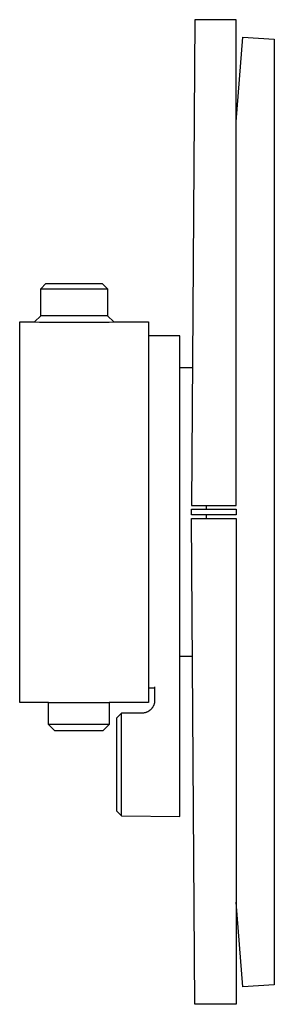
# Model space of a CAD drawing. Units: millimetres. Extents: x -179 to 227, y -202 to 204.
# Drawn here: x -179 to -139, y 49 to 204 of the extents above; entities that cross this region are included whole.
import ezdxf

# ---------------------------------------------------------------- set-up
doc = ezdxf.new("R2010")
doc.units = ezdxf.units.MM
doc.header["$MEASUREMENT"] = 0
doc.layers.add('Default', color=7, linetype='Continuous', true_color=0x000000)

msp = doc.modelspace()

# ---------------------------------------------------------------- linework, layer by layer
at = {"layer": 'Default', "color": 7, "true_color": 0xffffff}
for p, q in [((-151.61, 204.16), (-152.12, 127.56)), ((-145.09, 204.16), (-151.61, 204.16)), ((-145.09, 127.56), (-145.09, 204.16)), ((-145.09, 188.06), (-144.05, 201.39)), ((-144.05, 201.39), (-139.09, 201.09)), ((-139.09, 201.09), (-139.09, 52.03)), ((-175.89, 161.76), (-175.09, 162.56)), ((-175.89, 157.5), (-175.89, 161.76)), ((-175.89, 161.76), (-165.39, 161.76)), ((-175.09, 162.56), (-174.39, 162.56)), ((-174.39, 162.56), (-166.19, 162.56)), ((-166.19, 162.56), (-165.39, 161.76)), ((-165.39, 161.76), (-165.39, 157.5)), ((-176.89, 156.56), (-175.89, 157.5)), ((-165.39, 157.5), (-175.89, 157.5)), ((-164.39, 156.56), (-165.39, 157.5)), ((-179.2, 96.56), (-179.2, 156.56)), ((-179.2, 156.56), (-176.89, 156.56)), ((-176.89, 156.56), (-176.06, 156.51)), ((-176.06, 156.51), (-175.22, 156.47)), ((-175.22, 156.47), (-174.39, 156.46)), ((-174.39, 156.46), (-166.89, 156.46)), ((-166.89, 156.46), (-166, 156.48)), ((-166, 156.48), (-165.11, 156.51)), ((-165.11, 156.51), (-164.48, 156.56)), ((-164.48, 156.56), (-164.39, 156.56)), ((-164.39, 156.56), (-158.89, 156.56)), ((-158.89, 156.56), (-158.89, 96.56)), ((-153.96, 154.31), (-158.89, 154.31)), ((-153.96, 78.56), (-153.96, 154.31)), ((-151.97, 149.26), (-153.96, 149.26)), ((-152.12, 127.56), (-145.09, 127.56)), ((-149.79, 127), (-149.79, 127.56)), ((-152.13, 126.13), (-152.13, 127)), ((-152.13, 127), (-146.78, 127)), ((-145.09, 126.13), (-152.13, 126.13)), ((-149.79, 125.56), (-149.79, 126.13)), ((-146.78, 127), (-145.09, 127)), ((-145.09, 127), (-145.09, 126.13)), ((-151.61, 48.96), (-152.12, 125.56)), ((-152.12, 125.56), (-145.09, 125.56)), ((-145.09, 125.56), (-145.09, 48.96)), ((-153.96, 103.86), (-151.97, 103.86)), ((-157.95, 98.81), (-158.89, 98.81)), ((-157.95, 99.01), (-157.95, 96.85)), ((-174.69, 96.56), (-179.2, 96.56)), ((-174.69, 93.06), (-174.69, 96.56)), ((-174.69, 96.56), (-165.09, 96.56)), ((-165.09, 96.56), (-165.09, 93.06)), ((-158.89, 96.56), (-165.09, 96.56)), ((-158.04, 96.25), (-158.06, 96.18)), ((-158.02, 96.32), (-158.04, 96.25)), ((-158.01, 96.38), (-158.02, 96.32)), ((-157.99, 96.45), (-158.01, 96.38)), ((-157.98, 96.51), (-157.99, 96.45)), ((-157.97, 96.58), (-157.98, 96.51)), ((-157.96, 96.65), (-157.97, 96.58)), ((-157.95, 96.72), (-157.96, 96.65)), ((-157.95, 96.85), (-157.95, 96.79)), ((-157.95, 96.79), (-157.95, 96.72)), ((-163.16, 94.85), (-163.96, 94.05)), ((-163.16, 79.68), (-163.16, 94.85)), ((-159.95, 94.85), (-163.16, 94.85)), ((-159.88, 94.86), (-159.95, 94.85)), ((-159.81, 94.86), (-159.88, 94.86)), ((-159.74, 94.87), (-159.81, 94.86)), ((-159.68, 94.87), (-159.74, 94.87)), ((-159.61, 94.88), (-159.68, 94.87)), ((-159.54, 94.9), (-159.61, 94.88)), ((-159.48, 94.91), (-159.54, 94.9)), ((-159.41, 94.93), (-159.48, 94.91)), ((-159.34, 94.95), (-159.41, 94.93)), ((-159.28, 94.97), (-159.34, 94.95)), ((-159.22, 94.99), (-159.28, 94.97)), ((-159.15, 95.02), (-159.22, 94.99)), ((-159.09, 95.05), (-159.15, 95.02)), ((-159.03, 95.08), (-159.09, 95.05)), ((-158.97, 95.11), (-159.03, 95.08)), ((-158.91, 95.15), (-158.97, 95.11)), ((-158.85, 95.18), (-158.91, 95.15)), ((-158.8, 95.22), (-158.85, 95.18)), ((-158.74, 95.26), (-158.8, 95.22)), ((-158.69, 95.3), (-158.74, 95.26)), ((-158.63, 95.35), (-158.69, 95.3)), ((-158.58, 95.39), (-158.63, 95.35)), ((-158.54, 95.44), (-158.58, 95.39)), ((-158.49, 95.49), (-158.54, 95.44)), ((-158.44, 95.54), (-158.49, 95.49)), ((-158.4, 95.59), (-158.44, 95.54)), ((-158.36, 95.65), (-158.4, 95.59)), ((-158.32, 95.7), (-158.36, 95.65)), ((-158.28, 95.76), (-158.32, 95.7)), ((-158.24, 95.82), (-158.28, 95.76)), ((-158.21, 95.87), (-158.24, 95.82)), ((-158.17, 95.93), (-158.21, 95.87)), ((-158.14, 96), (-158.17, 95.93)), ((-158.11, 96.06), (-158.14, 96)), ((-158.09, 96.12), (-158.11, 96.06)), ((-158.06, 96.18), (-158.09, 96.12)), ((-163.96, 94.05), (-163.96, 79.48)), ((-173.69, 92.06), (-174.69, 93.06)), ((-165.09, 93.06), (-174.69, 93.06)), ((-166.09, 92.06), (-173.69, 92.06)), ((-165.09, 93.06), (-166.09, 92.06)), ((-163.96, 79.48), (-163.17, 78.68)), ((-163.17, 78.68), (-163.16, 79.68)), ((-163.17, 78.68), (-153.96, 78.56)), ((-144.05, 51.73), (-145.09, 65.07)), ((-139.09, 52.03), (-144.05, 51.73)), ((-145.09, 48.96), (-151.61, 48.96))]:
    msp.add_line(p, q, dxfattribs=at)

doc.saveas('drawing.dxf')
